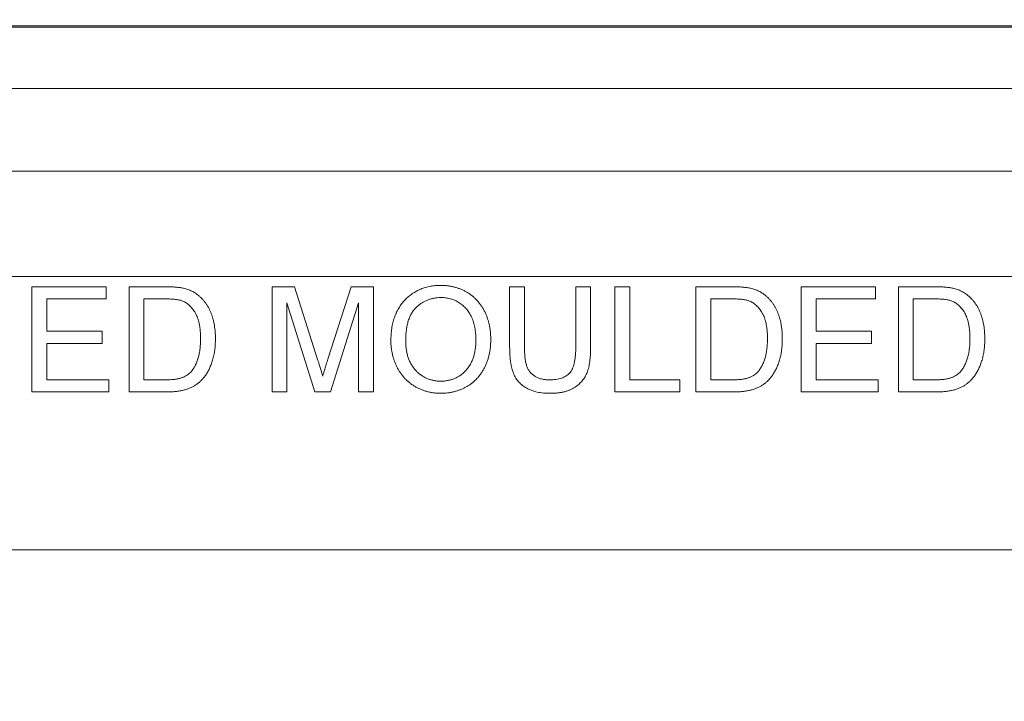
# Model space of a CAD drawing. Units: inches. Extents: x 0.5 to 33.9, y 0.4 to 21.4.
# Drawn here: x 16.7 to 17.3, y 8.5 to 8.9 of the extents above; entities that cross this region are included whole.
import ezdxf

# ---------------------------------------------------------------- set-up
doc = ezdxf.new("R2010")
doc.units = ezdxf.units.IN
doc.header["$MEASUREMENT"] = 0
doc.layers.add('DIM', color=136, linetype='Continuous')
doc.styles.add('SLDTEXTSTYLE0', font='TXT', dxfattribs={"width": 0.605})
doc.dimstyles.new('SLDDIMSTYLE0', dxfattribs={"dimtxt": 0.242676, "dimasz": 0.094, "dimexe": 0, "dimexo": 0.0625, "dimgap": 0.060669, "dimtad": 0, "dimtih": 1, "dimtoh": 1, "dimlfac": 2, "dimrnd": 1e-09, "dimzin": 12, "dimdsep": 46, "dimtxsty": 'SLDTEXTSTYLE0', "dimsah": 1, "dimcen": 0.09, "dimadec": 0, "dimazin": 3, "dimtfac": 1, "dimtofl": 0, "dimtmove": 0, "dimatfit": 3, "dimfxl": 1, "dimfrac": 2, "dimtolj": 1, "dimtzin": 12, "dimarcsym": 0})

# ---------------------------------------------------------------- blocks, each defined once
blk = doc.blocks.new('_D_6')
at = {"layer": 'DIM'}
for p, q in [((18.6503, 9.75717), (18.59475, 9.75717)), ((18.59475, 9.75717), (18.59475, 9.38448)), ((19.80771, 9.75717), (19.86326, 9.75717)), ((19.86326, 9.75717), (19.86326, 9.38448)), ((16.22879, 8.58532), (16.22879, 9.69582)), ((21.66629, 8.58532), (21.66629, 9.69582)), ((16.22879, 9.57082), (17.66419, 9.57082)), ((21.66629, 9.57082), (19.96049, 9.57082)), ((18.59475, 9.38448), (18.6503, 9.38448)), ((19.86326, 9.38448), (19.80771, 9.38448))]:
    blk.add_line(p, q, dxfattribs=at)
for points in [[(16.22879, 9.57082), (16.32279, 9.55082), (16.32279, 9.59082)], [(21.66629, 9.57082), (21.57229, 9.59082), (21.57229, 9.55082)]]:
    blk.add_solid(points, dxfattribs=at)
at = {"layer": 'DIM', "char_height": 0.25, "attachment_point": 1, "style": 'SLDTEXTSTYLE0'}
for s, insert in [('10.88', (17.71975, 9.70675)), ('276.23', (18.71975, 9.70675))]:
    blk.add_mtext(s, dxfattribs=dict(at, insert=insert))

msp = doc.modelspace()

# ---------------------------------------------------------------- linework, layer by layer
at = {"color": 7, "linetype": 'Continuous', "lineweight": 15}
for p, q in [((21.60611, 8.93652), (16.28898, 8.93652)), ((21.60579, 8.93576), (16.28929, 8.93576)), ((16.30431, 8.89926), (21.59078, 8.89926)), ((16.32465, 8.85016), (21.57044, 8.85016)), ((21.5575, 8.78767), (16.33759, 8.78767)), ((16.68236, 8.71907), (16.68236, 8.78157)), ((16.68236, 8.78157), (16.72643, 8.78157)), ((16.72643, 8.78157), (16.72643, 8.77435)), ((16.74005, 8.71907), (16.74005, 8.78157)), ((16.74005, 8.78157), (16.76142, 8.78157)), ((16.82498, 8.71907), (16.82498, 8.78157)), ((16.82498, 8.78157), (16.83824, 8.78157)), ((16.83824, 8.78157), (16.85222, 8.73771)), ((16.8581, 8.73846), (16.87193, 8.78157)), ((16.87193, 8.78157), (16.88508, 8.78157)), ((16.88508, 8.78157), (16.88508, 8.71907)), ((16.96601, 8.74561), (16.96601, 8.78157)), ((16.96601, 8.78157), (16.97482, 8.78157)), ((16.97482, 8.78157), (16.97482, 8.74602)), ((17.00527, 8.78157), (17.01409, 8.78157)), ((17.00527, 8.74602), (17.00527, 8.78157)), ((17.01409, 8.78157), (17.01409, 8.74561)), ((17.02851, 8.71907), (17.02851, 8.78157)), ((17.02851, 8.78157), (17.03732, 8.78157)), ((17.03732, 8.78157), (17.03732, 8.72628)), ((17.07659, 8.71907), (17.07659, 8.78157)), ((17.07659, 8.78157), (17.09796, 8.78157)), ((17.13909, 8.78157), (17.18316, 8.78157)), ((17.13909, 8.71907), (17.13909, 8.78157)), ((17.18316, 8.78157), (17.18316, 8.77435)), ((17.19678, 8.71907), (17.19678, 8.78157)), ((17.19678, 8.78157), (17.21815, 8.78157)), ((16.72643, 8.77435), (16.69117, 8.77435)), ((16.69117, 8.77435), (16.69117, 8.75512)), ((16.76153, 8.77435), (16.74886, 8.77435)), ((16.74886, 8.77435), (16.74886, 8.72628)), ((17.0854, 8.77435), (17.0854, 8.72628)), ((17.09807, 8.77435), (17.0854, 8.77435)), ((17.1479, 8.77435), (17.1479, 8.75512)), ((17.18316, 8.77435), (17.1479, 8.77435)), ((17.21826, 8.77435), (17.20559, 8.77435)), ((17.20559, 8.77435), (17.20559, 8.72628)), ((16.85038, 8.71907), (16.8338, 8.77195)), ((16.8338, 8.77195), (16.8338, 8.71907)), ((16.87627, 8.77195), (16.85959, 8.71907)), ((16.87627, 8.71907), (16.87627, 8.77195)), ((16.69117, 8.75512), (16.72402, 8.75512)), ((16.72402, 8.75512), (16.72402, 8.74791)), ((17.1479, 8.75512), (17.18075, 8.75512)), ((17.18075, 8.75512), (17.18075, 8.74791)), ((16.72402, 8.74791), (16.69117, 8.74791)), ((16.69117, 8.74791), (16.69117, 8.72628)), ((17.1479, 8.74791), (17.1479, 8.72628)), ((17.18075, 8.74791), (17.1479, 8.74791)), ((16.69117, 8.72628), (16.72803, 8.72628)), ((16.72803, 8.72628), (16.72803, 8.71907)), ((16.74886, 8.72628), (16.76175, 8.72628)), ((17.03732, 8.72628), (17.06697, 8.72628)), ((17.06697, 8.72628), (17.06697, 8.71907)), ((17.0854, 8.72628), (17.09828, 8.72628)), ((17.1479, 8.72628), (17.18476, 8.72628)), ((17.18476, 8.72628), (17.18476, 8.71907)), ((17.20559, 8.72628), (17.21848, 8.72628)), ((16.72803, 8.71907), (16.68236, 8.71907)), ((16.76243, 8.71907), (16.74005, 8.71907)), ((16.8338, 8.71907), (16.82498, 8.71907)), ((16.85959, 8.71907), (16.85038, 8.71907)), ((16.88508, 8.71907), (16.87627, 8.71907)), ((17.06697, 8.71907), (17.02851, 8.71907)), ((17.09897, 8.71907), (17.07659, 8.71907)), ((17.18476, 8.71907), (17.13909, 8.71907)), ((17.21917, 8.71907), (17.19678, 8.71907)), ((21.57629, 8.62532), (16.31879, 8.62532))]:
    msp.add_line(p, q, dxfattribs=at)
for points, knots in [([(16.76142, 8.78157), (16.762, 8.78157), (16.76314, 8.78156), (16.76479, 8.7815), (16.76633, 8.78145), (16.76776, 8.78135), (16.76909, 8.78123), (16.77031, 8.78106), (16.77143, 8.7809), (16.77213, 8.78074), (16.77246, 8.78066)], [0, 0, 0, 0, 0.157901, 0.306843, 0.445681, 0.57457, 0.694651, 0.806147, 0.907759, 1, 1, 1, 1]), ([(16.77246, 8.78066), (16.77333, 8.78044), (16.77502, 8.78), (16.7774, 8.77899), (16.7796, 8.77775), (16.78091, 8.77671), (16.78155, 8.77619)], [0, 0, 0, 0, 0.261213, 0.512048, 0.757793, 1, 1, 1, 1]), ([(16.8955, 8.74949), (16.89552, 8.75074), (16.89556, 8.75318), (16.89596, 8.75674), (16.8966, 8.76008), (16.8975, 8.76322), (16.89869, 8.76614), (16.90009, 8.76888), (16.9018, 8.77138), (16.90374, 8.77367), (16.90589, 8.7757), (16.90819, 8.7775), (16.91066, 8.779), (16.91327, 8.78024), (16.91604, 8.7812), (16.91896, 8.78186), (16.92202, 8.78229), (16.92411, 8.78234), (16.92518, 8.78237)], [0, 0, 0, 0, 0.075225, 0.146571, 0.214495, 0.279453, 0.342418, 0.40351, 0.463774, 0.523875, 0.583261, 0.64131, 0.698905, 0.756301, 0.814632, 0.874328, 0.935785, 1, 1, 1, 1]), ([(16.92518, 8.78237), (16.92589, 8.78236), (16.92729, 8.78233), (16.92937, 8.78214), (16.93138, 8.78182), (16.93335, 8.78136), (16.93526, 8.78079), (16.93712, 8.78008), (16.93893, 8.77926), (16.94068, 8.7783), (16.94234, 8.77722), (16.94392, 8.77605), (16.94539, 8.77476), (16.94676, 8.77338), (16.94803, 8.7719), (16.94918, 8.7703), (16.95025, 8.76863), (16.9512, 8.76684), (16.95205, 8.76498), (16.95277, 8.76305), (16.9534, 8.76106), (16.95392, 8.75901), (16.9543, 8.7569), (16.95459, 8.75473), (16.95475, 8.75249), (16.95478, 8.75098), (16.95479, 8.75022)], [0, 0, 0, 0, 0.0430907, 0.0855703, 0.1271348, 0.1679384, 0.2086567, 0.2489863, 0.2893577, 0.3300792, 0.370445, 0.4105096, 0.4500692, 0.4895367, 0.5291226, 0.5690906, 0.6095336, 0.6505816, 0.6923239, 0.7342641, 0.7765007, 0.8195846, 0.8631244, 0.9078563, 0.9533427, 1, 1, 1, 1]), ([(17.09796, 8.78157), (17.09854, 8.78157), (17.09968, 8.78156), (17.10133, 8.7815), (17.10287, 8.78145), (17.1043, 8.78135), (17.10563, 8.78123), (17.10685, 8.78106), (17.10797, 8.7809), (17.10867, 8.78074), (17.109, 8.78066)], [0, 0, 0, 0, 0.157901, 0.306843, 0.445681, 0.57457, 0.694651, 0.806147, 0.907759, 1, 1, 1, 1]), ([(17.109, 8.78066), (17.10986, 8.78044), (17.11155, 8.78), (17.11394, 8.77899), (17.11614, 8.77775), (17.11744, 8.77671), (17.11809, 8.77619)], [0, 0, 0, 0, 0.261213, 0.512048, 0.757793, 1, 1, 1, 1]), ([(17.21815, 8.78157), (17.21874, 8.78157), (17.21987, 8.78156), (17.22152, 8.7815), (17.22306, 8.78145), (17.22449, 8.78135), (17.22582, 8.78123), (17.22704, 8.78106), (17.22816, 8.7809), (17.22886, 8.78074), (17.22919, 8.78066)], [0, 0, 0, 0, 0.157901, 0.306843, 0.445681, 0.57457, 0.694651, 0.806147, 0.907759, 1, 1, 1, 1]), ([(17.22919, 8.78066), (17.23006, 8.78044), (17.23175, 8.78), (17.23413, 8.77899), (17.23633, 8.77775), (17.23764, 8.77671), (17.23828, 8.77619)], [0, 0, 0, 0, 0.261213, 0.512048, 0.757793, 1, 1, 1, 1]), ([(16.77186, 8.77306), (16.77158, 8.77317), (16.77097, 8.77339), (16.76998, 8.77364), (16.76887, 8.77387), (16.76764, 8.77404), (16.76629, 8.77419), (16.76481, 8.77429), (16.76321, 8.77433), (16.76211, 8.77435), (16.76153, 8.77435)], [0, 0, 0, 0, 0.087425, 0.185248, 0.292738, 0.411206, 0.541246, 0.682781, 0.836034, 1, 1, 1, 1]), ([(16.78155, 8.77619), (16.78195, 8.77584), (16.78276, 8.77513), (16.78387, 8.77397), (16.78489, 8.77273), (16.78587, 8.77144), (16.78674, 8.77006), (16.78755, 8.76862), (16.78827, 8.7671), (16.78892, 8.76551), (16.78948, 8.76385), (16.78999, 8.76214), (16.7904, 8.76037), (16.79073, 8.75854), (16.79101, 8.75665), (16.79119, 8.75471), (16.79131, 8.7527), (16.79132, 8.75134), (16.79133, 8.75065)], [0, 0, 0, 0, 0.056809, 0.113874, 0.170522, 0.227532, 0.285334, 0.343678, 0.403164, 0.464002, 0.525827, 0.589097, 0.653293, 0.719115, 0.786763, 0.855798, 0.926841, 1, 1, 1, 1]), ([(16.92523, 8.77516), (16.92453, 8.77514), (16.92314, 8.77511), (16.9211, 8.77481), (16.91913, 8.77435), (16.91725, 8.77369), (16.91543, 8.77287), (16.91369, 8.77184), (16.91203, 8.77062), (16.91044, 8.76923), (16.90897, 8.76763), (16.90772, 8.76575), (16.90667, 8.76362), (16.90579, 8.76125), (16.90512, 8.75863), (16.90466, 8.75577), (16.90437, 8.75266), (16.90433, 8.75051), (16.90431, 8.74939)], [0, 0, 0, 0, 0.0559436, 0.1107124, 0.164055, 0.2168751, 0.2695777, 0.3232719, 0.3775759, 0.4334443, 0.4909173, 0.5506208, 0.6131134, 0.6798579, 0.7513555, 0.8282596, 0.9107942, 1, 1, 1, 1]), ([(16.94598, 8.75028), (16.94597, 8.7509), (16.94596, 8.75211), (16.94582, 8.7539), (16.94565, 8.75563), (16.94537, 8.7573), (16.945, 8.75891), (16.94459, 8.76046), (16.94407, 8.76195), (16.94348, 8.76338), (16.94282, 8.76475), (16.94208, 8.76603), (16.94126, 8.76724), (16.94037, 8.76836), (16.93942, 8.76942), (16.93839, 8.77039), (16.93728, 8.77128), (16.93611, 8.77209), (16.93489, 8.77282), (16.93362, 8.77344), (16.93231, 8.77397), (16.93096, 8.77439), (16.92958, 8.77473), (16.92817, 8.77499), (16.92671, 8.77512), (16.92573, 8.77514), (16.92523, 8.77516)], [0, 0, 0, 0, 0.0508467, 0.0997428, 0.1474233, 0.1940669, 0.2391477, 0.2833123, 0.3265454, 0.3689005, 0.410532, 0.4510068, 0.4908292, 0.5302047, 0.5691145, 0.6077519, 0.6465904, 0.6858458, 0.7249612, 0.7636719, 0.8021977, 0.8410893, 0.8796611, 0.9190785, 0.9591018, 1, 1, 1, 1]), ([(17.1084, 8.77306), (17.10811, 8.77317), (17.10751, 8.77339), (17.10652, 8.77364), (17.10541, 8.77387), (17.10418, 8.77404), (17.10283, 8.77419), (17.10135, 8.77429), (17.09975, 8.77433), (17.09864, 8.77435), (17.09807, 8.77435)], [0, 0, 0, 0, 0.087425, 0.1852479, 0.2927384, 0.4112061, 0.5412456, 0.6827809, 0.836034, 1, 1, 1, 1]), ([(17.11809, 8.77619), (17.11849, 8.77584), (17.1193, 8.77513), (17.12041, 8.77397), (17.12143, 8.77273), (17.12241, 8.77144), (17.12328, 8.77006), (17.12408, 8.76862), (17.12481, 8.7671), (17.12546, 8.76551), (17.12602, 8.76385), (17.12652, 8.76214), (17.12694, 8.76037), (17.12727, 8.75854), (17.12755, 8.75665), (17.12773, 8.75471), (17.12785, 8.7527), (17.12786, 8.75134), (17.12787, 8.75065)], [0, 0, 0, 0, 0.056809, 0.113874, 0.170522, 0.227532, 0.285334, 0.343678, 0.403164, 0.464002, 0.525827, 0.589097, 0.653293, 0.719115, 0.786763, 0.855798, 0.926841, 1, 1, 1, 1]), ([(17.22859, 8.77306), (17.22831, 8.77317), (17.2277, 8.77339), (17.22671, 8.77364), (17.2256, 8.77387), (17.22437, 8.77404), (17.22302, 8.77419), (17.22154, 8.77429), (17.21994, 8.77433), (17.21884, 8.77435), (17.21826, 8.77435)], [0, 0, 0, 0, 0.087425, 0.185248, 0.292738, 0.411206, 0.541246, 0.682781, 0.836034, 1, 1, 1, 1]), ([(17.23828, 8.77619), (17.23869, 8.77584), (17.23949, 8.77513), (17.2406, 8.77397), (17.24163, 8.77273), (17.2426, 8.77144), (17.24347, 8.77006), (17.24428, 8.76862), (17.245, 8.7671), (17.24565, 8.76551), (17.24621, 8.76385), (17.24672, 8.76214), (17.24713, 8.76037), (17.24746, 8.75854), (17.24774, 8.75665), (17.24792, 8.75471), (17.24804, 8.7527), (17.24805, 8.75134), (17.24806, 8.75065)], [0, 0, 0, 0, 0.0568086, 0.1138743, 0.1705218, 0.2275324, 0.2853338, 0.3436784, 0.4031638, 0.4640017, 0.5258265, 0.5890967, 0.6532935, 0.7191152, 0.7867627, 0.8557978, 0.9268407, 1, 1, 1, 1]), ([(16.78252, 8.75079), (16.78251, 8.75159), (16.78249, 8.75314), (16.78233, 8.75539), (16.78211, 8.75751), (16.78177, 8.75948), (16.78134, 8.76131), (16.78079, 8.763), (16.78017, 8.76455), (16.77945, 8.76595), (16.77863, 8.76722), (16.7778, 8.76839), (16.77692, 8.76945), (16.77599, 8.77039), (16.77503, 8.77123), (16.77402, 8.77196), (16.77297, 8.77258), (16.77223, 8.77291), (16.77186, 8.77306)], [0, 0, 0, 0, 0.091261, 0.177438, 0.258678, 0.334778, 0.406499, 0.473726, 0.537152, 0.597403, 0.654522, 0.709277, 0.76151, 0.811841, 0.8606, 0.907803, 0.954258, 1, 1, 1, 1]), ([(17.11906, 8.75079), (17.11905, 8.75159), (17.11903, 8.75314), (17.11887, 8.75539), (17.11864, 8.75751), (17.11831, 8.75948), (17.11787, 8.76131), (17.11733, 8.763), (17.11671, 8.76455), (17.11598, 8.76595), (17.11517, 8.76722), (17.11434, 8.76839), (17.11346, 8.76945), (17.11253, 8.77039), (17.11157, 8.77123), (17.11056, 8.77196), (17.10951, 8.77258), (17.10877, 8.77291), (17.1084, 8.77306)], [0, 0, 0, 0, 0.091261, 0.1774381, 0.2586782, 0.3347783, 0.4064987, 0.4737257, 0.5371521, 0.5974031, 0.6545219, 0.7092766, 0.7615101, 0.8118413, 0.8605996, 0.9078027, 0.9542578, 1, 1, 1, 1]), ([(17.23925, 8.75079), (17.23924, 8.75159), (17.23922, 8.75314), (17.23906, 8.75539), (17.23884, 8.75751), (17.2385, 8.75948), (17.23807, 8.76131), (17.23752, 8.763), (17.2369, 8.76455), (17.23618, 8.76595), (17.23536, 8.76722), (17.23453, 8.76839), (17.23365, 8.76945), (17.23272, 8.77039), (17.23176, 8.77123), (17.23075, 8.77196), (17.2297, 8.77258), (17.22896, 8.77291), (17.22859, 8.77306)], [0, 0, 0, 0, 0.091261, 0.177438, 0.258678, 0.334778, 0.406499, 0.473726, 0.537152, 0.597403, 0.654522, 0.709277, 0.76151, 0.811841, 0.8606, 0.907803, 0.954258, 1, 1, 1, 1]), ([(16.79133, 8.75065), (16.79131, 8.7495), (16.79128, 8.74726), (16.79096, 8.744), (16.79046, 8.74094), (16.78973, 8.73809), (16.78884, 8.73546), (16.78785, 8.73305), (16.78673, 8.73088), (16.7855, 8.72896), (16.78418, 8.72725), (16.78278, 8.72573), (16.78135, 8.72439), (16.77981, 8.72324), (16.77818, 8.72226), (16.7764, 8.7214), (16.77446, 8.7207), (16.77237, 8.72009), (16.77011, 8.71964), (16.76769, 8.7193), (16.76511, 8.7191), (16.76334, 8.71908), (16.76243, 8.71907)], [0, 0, 0, 0, 0.070545, 0.137279, 0.20024, 0.260347, 0.316984, 0.370125, 0.419604, 0.466025, 0.509923, 0.551875, 0.591833, 0.630157, 0.668671, 0.708666, 0.75062, 0.795014, 0.841964, 0.891754, 0.944289, 1, 1, 1, 1]), ([(16.77651, 8.7307), (16.77697, 8.73122), (16.77792, 8.73231), (16.7791, 8.7342), (16.78012, 8.73633), (16.781, 8.73872), (16.78169, 8.74136), (16.78216, 8.74427), (16.78247, 8.74744), (16.7825, 8.74965), (16.78252, 8.75079)], [0, 0, 0, 0, 0.09777, 0.200852, 0.31043, 0.428549, 0.555184, 0.691845, 0.840094, 1, 1, 1, 1]), ([(16.92511, 8.72548), (16.92585, 8.72549), (16.92731, 8.72553), (16.92945, 8.72584), (16.93148, 8.72636), (16.93342, 8.72705), (16.93524, 8.72798), (16.93699, 8.72908), (16.9386, 8.73041), (16.94013, 8.73192), (16.94151, 8.73363), (16.94272, 8.7355), (16.94372, 8.73756), (16.94455, 8.73977), (16.9452, 8.74216), (16.94565, 8.74472), (16.94593, 8.74745), (16.94596, 8.74932), (16.94598, 8.75028)], [0, 0, 0, 0, 0.0610568, 0.1195491, 0.1768119, 0.2329638, 0.2885926, 0.3446775, 0.4016742, 0.4605546, 0.5204934, 0.5812312, 0.643451, 0.707862, 0.7753637, 0.8464088, 0.9211494, 1, 1, 1, 1]), ([(16.95479, 8.75022), (16.95478, 8.74944), (16.95475, 8.74791), (16.95458, 8.74564), (16.95427, 8.74344), (16.95387, 8.74129), (16.95332, 8.73921), (16.95268, 8.73719), (16.9519, 8.73524), (16.95101, 8.73335), (16.95001, 8.73155), (16.94891, 8.72985), (16.9477, 8.72828), (16.94641, 8.7268), (16.94501, 8.72545), (16.94351, 8.72421), (16.94191, 8.72309), (16.94021, 8.72207), (16.93846, 8.72118), (16.93666, 8.72039), (16.93482, 8.71976), (16.93296, 8.71919), (16.93105, 8.71878), (16.92911, 8.71848), (16.92714, 8.7183), (16.92581, 8.71828), (16.92515, 8.71826)], [0, 0, 0, 0, 0.047561, 0.093965, 0.139115, 0.183631, 0.227463, 0.27071, 0.313619, 0.35627, 0.398376, 0.439568, 0.480058, 0.519902, 0.559672, 0.599077, 0.639073, 0.679316, 0.719784, 0.759624, 0.79948, 0.839192, 0.8787, 0.918792, 0.959082, 1, 1, 1, 1]), ([(17.12787, 8.75065), (17.12785, 8.7495), (17.12782, 8.74726), (17.1275, 8.744), (17.127, 8.74094), (17.12627, 8.73809), (17.12537, 8.73546), (17.12438, 8.73305), (17.12327, 8.73088), (17.12203, 8.72896), (17.12071, 8.72725), (17.11932, 8.72573), (17.11788, 8.72439), (17.11635, 8.72324), (17.11472, 8.72226), (17.11294, 8.7214), (17.111, 8.7207), (17.10891, 8.72009), (17.10664, 8.71964), (17.10423, 8.7193), (17.10165, 8.7191), (17.09988, 8.71908), (17.09897, 8.71907)], [0, 0, 0, 0, 0.070545, 0.137279, 0.20024, 0.260347, 0.316984, 0.370125, 0.419604, 0.466025, 0.509923, 0.551875, 0.591833, 0.630157, 0.668671, 0.708666, 0.75062, 0.795014, 0.841964, 0.891754, 0.944289, 1, 1, 1, 1]), ([(17.11305, 8.7307), (17.11351, 8.73122), (17.11445, 8.73231), (17.11563, 8.7342), (17.11666, 8.73633), (17.11754, 8.73872), (17.11822, 8.74136), (17.1187, 8.74427), (17.119, 8.74744), (17.11904, 8.74965), (17.11906, 8.75079)], [0, 0, 0, 0, 0.09777, 0.200852, 0.31043, 0.428549, 0.555184, 0.691845, 0.840094, 1, 1, 1, 1]), ([(17.24806, 8.75065), (17.24804, 8.7495), (17.24801, 8.74726), (17.24769, 8.744), (17.24719, 8.74094), (17.24646, 8.73809), (17.24557, 8.73546), (17.24458, 8.73305), (17.24346, 8.73088), (17.24223, 8.72896), (17.24091, 8.72725), (17.23951, 8.72573), (17.23808, 8.72439), (17.23655, 8.72324), (17.23491, 8.72226), (17.23313, 8.7214), (17.23119, 8.7207), (17.2291, 8.72009), (17.22684, 8.71964), (17.22442, 8.7193), (17.22184, 8.7191), (17.22008, 8.71908), (17.21917, 8.71907)], [0, 0, 0, 0, 0.070545, 0.137279, 0.20024, 0.260347, 0.316984, 0.370125, 0.419604, 0.466025, 0.509923, 0.551875, 0.591833, 0.630157, 0.668671, 0.708666, 0.75062, 0.795014, 0.841964, 0.891754, 0.944289, 1, 1, 1, 1]), ([(17.23324, 8.7307), (17.2337, 8.73122), (17.23465, 8.73231), (17.23583, 8.7342), (17.23685, 8.73633), (17.23773, 8.73872), (17.23842, 8.74136), (17.23889, 8.74427), (17.2392, 8.74744), (17.23923, 8.74965), (17.23925, 8.75079)], [0, 0, 0, 0, 0.09777, 0.200852, 0.31043, 0.428549, 0.555184, 0.691845, 0.840094, 1, 1, 1, 1]), ([(16.92515, 8.71826), (16.92443, 8.71828), (16.923, 8.7183), (16.9209, 8.7185), (16.91885, 8.71885), (16.91686, 8.71928), (16.91493, 8.7199), (16.91305, 8.72062), (16.91125, 8.72149), (16.9095, 8.72248), (16.90782, 8.72357), (16.90626, 8.72478), (16.90478, 8.72607), (16.90343, 8.72748), (16.90218, 8.72897), (16.90102, 8.73056), (16.89997, 8.73224), (16.89904, 8.73402), (16.8982, 8.73585), (16.89749, 8.73773), (16.89687, 8.73962), (16.89637, 8.74154), (16.89598, 8.7435), (16.89571, 8.74547), (16.89552, 8.74747), (16.8955, 8.74881), (16.8955, 8.74949)], [0, 0, 0, 0, 0.044702, 0.088543, 0.131465, 0.173817, 0.215722, 0.257259, 0.298741, 0.340502, 0.382149, 0.423093, 0.463588, 0.504008, 0.544388, 0.584918, 0.626224, 0.667943, 0.709911, 0.751354, 0.792596, 0.83393, 0.874994, 0.916436, 0.957902, 1, 1, 1, 1]), ([(16.90431, 8.74939), (16.90433, 8.74849), (16.90435, 8.74673), (16.90465, 8.74416), (16.90511, 8.74174), (16.90574, 8.73946), (16.90658, 8.73733), (16.90762, 8.73536), (16.90882, 8.73353), (16.91021, 8.73186), (16.91174, 8.73036), (16.91336, 8.72905), (16.9151, 8.72795), (16.91691, 8.72704), (16.91882, 8.72634), (16.92083, 8.72584), (16.92294, 8.72553), (16.92438, 8.72549), (16.92511, 8.72548)], [0, 0, 0, 0, 0.075976, 0.148148, 0.217234, 0.283343, 0.347255, 0.409524, 0.470659, 0.531831, 0.591991, 0.650519, 0.707573, 0.764172, 0.82112, 0.8791, 0.938413, 1, 1, 1, 1]), ([(16.9902, 8.71826), (16.9895, 8.71828), (16.98813, 8.7183), (16.98613, 8.71843), (16.98422, 8.71867), (16.98241, 8.71899), (16.9807, 8.71941), (16.97909, 8.71994), (16.97758, 8.72056), (16.97615, 8.72125), (16.97484, 8.72207), (16.9736, 8.72293), (16.97248, 8.72391), (16.97146, 8.72496), (16.97052, 8.72609), (16.9697, 8.72732), (16.96895, 8.72861), (16.96833, 8.73002), (16.96777, 8.73153), (16.9673, 8.73316), (16.9669, 8.73491), (16.96658, 8.7368), (16.96631, 8.73881), (16.96615, 8.74097), (16.96603, 8.74324), (16.96602, 8.74481), (16.96601, 8.74561)], [0, 0, 0, 0, 0.049712, 0.096859, 0.142174, 0.185751, 0.227221, 0.267072, 0.30569, 0.342997, 0.379373, 0.414999, 0.449813, 0.484538, 0.519006, 0.553713, 0.589084, 0.625097, 0.662629, 0.702695, 0.745177, 0.790212, 0.838242, 0.889291, 0.943196, 1, 1, 1, 1]), ([(16.97482, 8.74602), (16.97483, 8.74537), (16.97484, 8.74413), (16.9749, 8.74232), (16.97502, 8.74064), (16.97516, 8.73909), (16.97536, 8.73768), (16.97561, 8.7364), (16.97589, 8.73525), (16.97631, 8.73391), (16.97703, 8.73241), (16.9781, 8.73079), (16.97949, 8.72943), (16.98109, 8.72828), (16.98292, 8.72739), (16.98495, 8.72673), (16.98717, 8.72634), (16.98871, 8.7263), (16.98951, 8.72628)], [0, 0, 0, 0, 0.068152, 0.131501, 0.190548, 0.24532, 0.295061, 0.34076, 0.382453, 0.419855, 0.489285, 0.556355, 0.623506, 0.692196, 0.763373, 0.83734, 0.915911, 1, 1, 1, 1]), ([(16.98951, 8.72628), (16.9902, 8.72629), (16.99152, 8.72631), (16.99342, 8.72649), (16.99517, 8.72682), (16.99678, 8.72725), (16.99823, 8.72783), (16.99954, 8.72853), (17.00067, 8.72938), (17.0017, 8.73034), (17.00256, 8.73151), (17.00328, 8.7329), (17.00391, 8.73452), (17.00442, 8.73637), (17.00479, 8.73845), (17.00508, 8.74077), (17.00523, 8.74332), (17.00526, 8.74509), (17.00527, 8.74602)], [0, 0, 0, 0, 0.069474, 0.134148, 0.194025, 0.249806, 0.302644, 0.352287, 0.399795, 0.446213, 0.494314, 0.546595, 0.604782, 0.669402, 0.740906, 0.819843, 0.905975, 1, 1, 1, 1]), ([(17.01409, 8.74561), (17.01408, 8.74484), (17.01406, 8.74336), (17.01398, 8.74119), (17.01382, 8.73914), (17.01358, 8.73722), (17.01329, 8.73542), (17.01295, 8.73374), (17.01252, 8.73217), (17.01203, 8.73072), (17.01146, 8.72936), (17.01077, 8.72807), (17.00999, 8.72684), (17.00909, 8.72569), (17.0081, 8.72459), (17.007, 8.72356), (17.00578, 8.72261), (17.00448, 8.7217), (17.00307, 8.72089), (17.00154, 8.72019), (16.99991, 8.71959), (16.99817, 8.7191), (16.99632, 8.71873), (16.99438, 8.71845), (16.99232, 8.71829), (16.99092, 8.71827), (16.9902, 8.71826)], [0, 0, 0, 0, 0.054641, 0.106331, 0.155148, 0.201472, 0.244713, 0.285874, 0.324259, 0.360512, 0.395558, 0.430013, 0.464794, 0.499488, 0.534572, 0.570482, 0.607036, 0.644799, 0.683717, 0.723522, 0.764894, 0.807994, 0.852784, 0.899522, 0.948637, 1, 1, 1, 1]), ([(16.85503, 8.72853), (16.85512, 8.72883), (16.85531, 8.72946), (16.85561, 8.73045), (16.85593, 8.73155), (16.85631, 8.73273), (16.85671, 8.73402), (16.85713, 8.73542), (16.85761, 8.7369), (16.85793, 8.73793), (16.8581, 8.73846)], [0, 0, 0, 0, 0.089205, 0.189833, 0.299233, 0.419261, 0.549207, 0.689074, 0.839579, 1, 1, 1, 1]), ([(16.85222, 8.73771), (16.85237, 8.73721), (16.85267, 8.73625), (16.85311, 8.73486), (16.85351, 8.73357), (16.85387, 8.73238), (16.85421, 8.73128), (16.85451, 8.73028), (16.85479, 8.72938), (16.85495, 8.7288), (16.85503, 8.72853)], [0, 0, 0, 0, 0.162526, 0.314315, 0.454978, 0.584519, 0.704567, 0.813495, 0.911681, 1, 1, 1, 1]), ([(16.76175, 8.72628), (16.76269, 8.72629), (16.76446, 8.72632), (16.76697, 8.72652), (16.76916, 8.72687), (16.77105, 8.72739), (16.77269, 8.72804), (16.77414, 8.7288), (16.77543, 8.72966), (16.77615, 8.73036), (16.77651, 8.7307)], [0, 0, 0, 0, 0.177993, 0.336724, 0.476221, 0.597667, 0.707364, 0.809239, 0.907068, 1, 1, 1, 1]), ([(17.09828, 8.72628), (17.09922, 8.72629), (17.101, 8.72632), (17.10351, 8.72652), (17.1057, 8.72687), (17.10759, 8.72739), (17.10923, 8.72804), (17.11067, 8.7288), (17.11197, 8.72966), (17.11269, 8.73036), (17.11305, 8.7307)], [0, 0, 0, 0, 0.1779933, 0.3367237, 0.476221, 0.5976674, 0.7073637, 0.809239, 0.9070683, 1, 1, 1, 1]), ([(17.21848, 8.72628), (17.21942, 8.72629), (17.22119, 8.72632), (17.2237, 8.72652), (17.22589, 8.72687), (17.22778, 8.72739), (17.22942, 8.72804), (17.23087, 8.7288), (17.23216, 8.72966), (17.23288, 8.73036), (17.23324, 8.7307)], [0, 0, 0, 0, 0.177993, 0.336724, 0.476221, 0.597667, 0.707364, 0.809239, 0.907068, 1, 1, 1, 1])]:
    msp.add_open_spline(points, degree=3, knots=knots, dxfattribs=at)

# ---------------------------------------------------------------- dimensions: what is measured, and where the dimension line sits
at = {"layer": 'DIM'}
dim = msp.add_linear_dim(base=(21.6662941332, 9.5708230791), p1=(16.2287941332, 8.5353160072), p2=(21.6662941332, 8.5353160072), dimstyle='SLDDIMSTYLE0', dxfattribs=at)
dim.commit()
dim.dimension.update_dxf_attribs({"geometry": '_D_6', "text_midpoint": (18.8123378236, 9.5708230791), "dimtype": 160})

doc.saveas('drawing.dxf')
